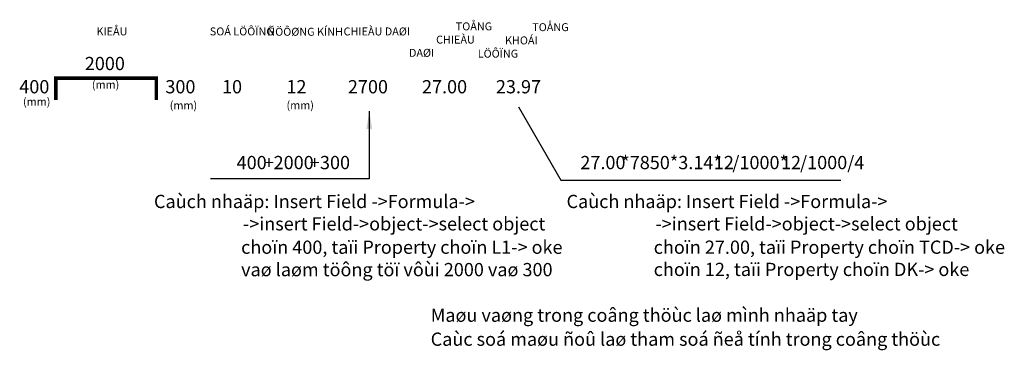
# Model space of a CAD drawing. Units: inches. Extents: x 59136 to 59359, y 6769 to 6844.
import ezdxf
from ezdxf.enums import TextEntityAlignment as Align
from ezdxf.lldxf.tags import DXFTag

# ---------------------------------------------------------------- set-up
doc = ezdxf.new("R2010")
doc.units = ezdxf.units.IN
doc.header["$LTSCALE"] = 3
doc.header["$MEASUREMENT"] = 0
for name, color, linetype, lineweight in [('00- KHUNG BAO THAY', 4, 'Continuous', 20), ('DIM MC TDH', 3, 'Continuous', 15), ('MC HT+VT BD', 30, '6-195', 35), ('text', 1, 'Continuous', 25), ('text @ 20', 1, 'Continuous', 25)]:
    doc.layers.add(name, color=color, linetype=linetype, lineweight=lineweight)
doc.styles.add('00- TEXT DIM', font='1.shx', dxfattribs={"width": 0.6, "height": 2.5, "bigfont": 'vn.shx'})
doc.styles.add('Chu thich BR', font='VHELVCN_3.TTF', dxfattribs={"height": 1})
tags = doc.linetypes.add('6-195', pattern='A,0.005334,-0.000475,["D600",Chu thich BR,S=0.001,R=0,X=0,Y=-0.000449],-0.003391', length=0.0092).pattern_tags.tags
tags[6] = DXFTag(74, 10)
doc.dimstyles.new('00- 1-1', dxfattribs={"dimtxt": 2.5, "dimasz": 0.2, "dimexe": 1.2, "dimexo": 1.2, "dimgap": 0.8, "dimtad": 1, "dimdec": 0, "dimzin": 0, "dimdsep": 46, "dimtxsty": '00- TEXT DIM', "dimblk": 'ARCHTICK', "dimcen": 0.09, "dimdle": 1.2, "dimclrd": 140, "dimclre": 140, "dimclrt": 100, "dimadec": 0, "dimazin": 0, "dimtfac": 1, "dimtdec": 0, "dimtix": 1, "dimtmove": 2, "dimatfit": 0, "dimfxl": 6, "dimtolj": 1, "dimtzin": 0, "dimarcsym": 0})

# ---------------------------------------------------------------- blocks, each defined once
blk = doc.blocks.new('A$C702815D5')
at = {"layer": 'DIM MC TDH', "color": 1, "linetype": 'Continuous', "ltscale": 2.5, "const_width": 0.8}
blk.add_lwpolyline([(6.97, 0), (6.97, 4.96), (29.75, 4.96), (29.75, 0)], dxfattribs=at)
at = {"layer": 'MC HT+VT BD', "color": 4, "linetype": 'Continuous', "ltscale": 2.5, "style": 'Chu thich BR'}
for tag, p in [('L2', (18.08, 6.8)), ('L1', (2.1, 1.54)), ('L3', (35.2, 1.54)), ('SL', (46.9, 1.54)), ('DK', (61.49, 1.54))]:
    blk.add_attdef(tag, text='', height=3, dxfattribs=at).set_placement(p, align=Align.CENTER)
at = {"layer": 'MC HT+VT BD', "color": 1, "linetype": 'Continuous', "ltscale": 2.5, "style": 'Chu thich BR'}
for tag, p in [('CD', (77.69, 1.54)), ('TCD', (95.05, 1.54)), ('TKL', (111.8, 1.54))]:
    blk.add_attdef(tag, text='', height=3, dxfattribs=at).set_placement(p, align=Align.CENTER)
blk = doc.blocks.new('_ArchTick')
at = {"color": 0, "linetype": 'ByBlock', "const_width": 0.15}
blk.add_lwpolyline([(-0.5, -0.5), (0.5, 0.5)], dxfattribs=at)

msp = doc.modelspace()

# ---------------------------------------------------------------- block references
at = {"layer": '00- KHUNG BAO THAY', "linetype": 'Continuous', "ltscale": 2.5}
msp.add_blockref('A$C702815D5', (59137.26, 6825.67), dxfattribs=at).add_auto_attribs({'TCD': '27.00', 'TKL': '23.97', 'CD': '2700', 'DK': '12', 'SL': '10', 'L3': '300', 'L2': '2000', 'L1': '400'})

# ---------------------------------------------------------------- texts
at = {"layer": '00- KHUNG BAO THAY', "color": 8, "style": 'Chu thich BR'}
for s, p in [('KIEÅU', (59153.44, 6840.35)), ('SOÁ LÖÔÏNG', (59179.12, 6840.35)), ('ÑÖÔØNG KÍNH', (59192.16, 6840.27)), ('CHIEÀU DAØI', (59209.43, 6840.34)), ('(mm)', (59152.4, 6828.29)), ('(mm)', (59136.79, 6824.42)), ('(mm)', (59170.04, 6823.6)), ('(mm)', (59196.5, 6823.62))]:
    msp.add_text(s, height=1.8, dxfattribs=at).set_placement(p)
at = {"layer": '00- KHUNG BAO THAY', "color": 1, "style": 'Chu thich BR'}
for s, p in [('400', (59185.2, 6810.02)), ('2000', (59193.58, 6810.02)), ('300', (59204.08, 6810.02)), ('27.00', (59263.08, 6810.02)), ('12', (59293.33, 6810.02)), ('12', (59308.54, 6810.02))]:
    msp.add_text(s, height=3, dxfattribs=at).set_placement(p)
at = {"layer": '00- KHUNG BAO THAY', "color": 2, "style": 'Chu thich BR'}
for s, p in [('+', (59191.43, 6810.02)), ('+', (59201.75, 6810.02)), ('*7850*3.14*', (59272.36, 6810.02)), ('/1000*', (59297.52, 6810.02)), ('/1000/4 ', (59312.86, 6810.02))]:
    msp.add_text(s, height=3, dxfattribs=at).set_placement(p)
at = {"layer": '00- KHUNG BAO THAY', "color": 7, "style": 'Chu thich BR'}
for s, p in [('Caùch nhaäp: Insert Field ->Formula->', (59166.47, 6801.2)), ('Caùch nhaäp: Insert Field ->Formula->', (59259.95, 6801.2)), ('->insert Field->object->select object', (59186.64, 6796.13)), ('->insert Field->object->select object', (59280.11, 6796.13)), ('choïn 400, taïi Property choïn L1-> oke', (59186.22, 6790.83)), ('choïn 27.00, taïi Property choïn TCD-> oke', (59279.7, 6790.83)), ('vaø laøm töông töï vôùi 2000 vaø 300', (59186.22, 6785.75)), ('choïn 12, taïi Property choïn DK-> oke', (59279.7, 6785.8)), ('Maøu vaøng trong coâng thöùc laø mình nhaäp tay', (59229.17, 6775.42)), ('Caùc soá maøu ñoû laø tham soá ñeå tính trong coâng thöùc', (59229.17, 6769.98))]:
    msp.add_text(s, height=3, dxfattribs=at).set_placement(p)
at = {"layer": '00- KHUNG BAO THAY', "color": 8, "linetype": 'Continuous', "ltscale": 2.5, "char_height": 1.8, "attachment_point": 1, "style": 'Chu thich BR'}
for s, insert, width in [('\\pi5.8872;TOÅNG\\P\\pi3.4104;CHIEÀU DAØI', (59224.25, 6843.29), 17.1456), ('\\pi6.864;TOÅNG\\P\\pi3.432;KHOÁI LÖÔÏNG', (59239.83, 6843.11), 19.0992)]:
    msp.add_mtext(s, dxfattribs=dict(at, insert=insert, width=width))

# ---------------------------------------------------------------- leaders
at = {"layer": 'text', "color": 8}
msp.add_leader([(59249.06, 6824.15), (59258.67, 6807.54), (59322.1, 6807.54)], dimstyle='00- 1-1', override={"dimgap": 0.8, "dimtad": 0}, dxfattribs=at)
at = {"layer": 'text @ 20', "color": 8}
msp.add_leader([(59215.26, 6823.14), (59215.26, 6807.83), (59179.25, 6807.83)], dimstyle='00- 1-1', override={"dimscale": 20, "dimgap": 0.8, "dimtad": 0}, dxfattribs=at)

doc.saveas('drawing.dxf')
